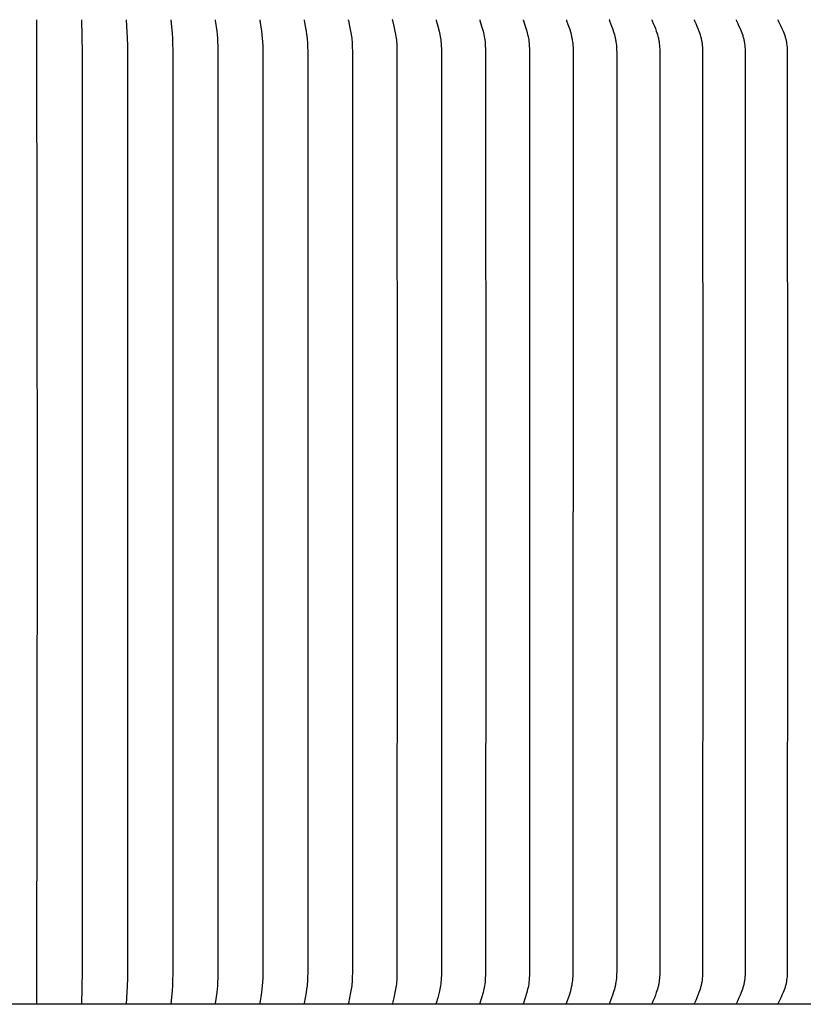
# Model space of a CAD drawing. Units: inches. Extents: x -11.8 to 75.2, y -5.5 to 16.9.
# Drawn here: x 6.7 to 11.1, y 7.5 to 13 of the extents above; entities that cross this region are included whole.
import ezdxf

# ---------------------------------------------------------------- set-up
doc = ezdxf.new("R2010")
doc.units = ezdxf.units.IN
doc.header["$MEASUREMENT"] = 0
doc.layers.add('Aura Vent', color=250, linetype='Continuous')

msp = doc.modelspace()

# ---------------------------------------------------------------- linework, layer by layer
at = {"layer": 'Aura Vent'}
for points in [[(6.8176, 12.9716), (6.8199, 10.2216), (6.8176, 7.4716)], [(7.0675, 12.9716), (7.0727, 12.7868), (7.0728, 10.2216), (7.0727, 7.6564), (7.0675, 7.4716)], [(7.3171, 12.9716), (7.3241, 12.8688), (7.3252, 12.8278), (7.3256, 10.2216), (7.3252, 7.6154), (7.3241, 7.5744), (7.3171, 7.4716)], [(7.5665, 12.9716), (7.5738, 12.8945), (7.5758, 12.8688), (7.5766, 12.8504), (7.5778, 12.7868), (7.578, 10.2216), (7.5778, 7.6564), (7.5766, 7.5927), (7.5758, 7.5744), (7.5738, 7.5486), (7.5665, 7.4716)], [(7.8154, 12.9716), (7.8154, 12.9711), (7.8153, 12.9707), (7.8153, 12.9703), (7.8153, 12.9698), (7.8153, 12.9694), (7.8153, 12.969), (7.8154, 12.9681), (7.8155, 12.9672), (7.8233, 12.9072), (7.8253, 12.888), (7.827, 12.8688), (7.8283, 12.8483), (7.8291, 12.8278), (7.8299, 10.2216), (7.8291, 7.6154), (7.8283, 7.5949), (7.827, 7.5744), (7.8253, 7.5552), (7.8233, 7.536), (7.8155, 7.4759), (7.8154, 7.4751), (7.8153, 7.4742), (7.8153, 7.4738), (7.8153, 7.4733), (7.8153, 7.4729), (7.8153, 7.4725), (7.8154, 7.472), (7.8154, 7.4716)], [(8.0637, 12.9716), (8.0637, 12.9711), (8.0637, 12.9707), (8.0637, 12.9703), (8.0637, 12.9698), (8.0637, 12.9694), (8.0637, 12.969), (8.0637, 12.9685), (8.0637, 12.9681), (8.0638, 12.9672), (8.064, 12.9664), (8.0733, 12.9072), (8.0758, 12.888), (8.0778, 12.8688), (8.0793, 12.8483), (8.0803, 12.8278), (8.0813, 10.2216), (8.0803, 7.6153), (8.0793, 7.5948), (8.0778, 7.5744), (8.0758, 7.5552), (8.0733, 7.536), (8.064, 7.4768), (8.0638, 7.4759), (8.0637, 7.4751), (8.0637, 7.4746), (8.0637, 7.4742), (8.0637, 7.4738), (8.0637, 7.4733), (8.0637, 7.4729), (8.0637, 7.4725), (8.0637, 7.472), (8.0637, 7.4716)], [(8.3114, 12.9716), (8.3114, 12.9714), (8.3114, 12.9711), (8.3113, 12.9709), (8.3113, 12.9707), (8.3113, 12.9705), (8.3113, 12.9703), (8.3113, 12.9698), (8.3113, 12.9694), (8.3113, 12.9689), (8.3114, 12.9685), (8.3114, 12.9681), (8.3115, 12.9677), (8.3115, 12.9672), (8.3117, 12.9664), (8.3176, 12.936), (8.3226, 12.9072), (8.3255, 12.888), (8.3279, 12.8688), (8.3289, 12.8586), (8.3297, 12.8483), (8.3308, 12.8278), (8.3317, 12.7868), (8.332, 10.2216), (8.3317, 7.6564), (8.3308, 7.6153), (8.3297, 7.5948), (8.3289, 7.5846), (8.3279, 7.5744), (8.3255, 7.5552), (8.3226, 7.536), (8.3176, 7.5072), (8.3117, 7.4768), (8.3115, 7.4759), (8.3115, 7.4755), (8.3114, 7.4751), (8.3114, 7.4746), (8.3113, 7.4742), (8.3113, 7.4738), (8.3113, 7.4733), (8.3113, 7.4729), (8.3113, 7.4727), (8.3113, 7.4725), (8.3113, 7.4722), (8.3114, 7.472), (8.3114, 7.4718), (8.3114, 7.4716)], [(8.5583, 12.9716), (8.5583, 12.9714), (8.5582, 12.9711), (8.5582, 12.9709), (8.5582, 12.9707), (8.5582, 12.9705), (8.5582, 12.9702), (8.5582, 12.97), (8.5582, 12.9698), (8.5582, 12.9694), (8.5582, 12.9689), (8.5582, 12.9685), (8.5583, 12.9681), (8.5584, 12.9676), (8.5584, 12.9672), (8.5586, 12.9664), (8.5654, 12.936), (8.5711, 12.9072), (8.5745, 12.888), (8.5759, 12.8784), (8.5772, 12.8688), (8.5784, 12.8586), (8.5793, 12.8483), (8.5805, 12.8279), (8.5816, 12.7868), (8.5819, 10.2216), (8.5816, 7.6564), (8.5805, 7.6153), (8.5793, 7.5948), (8.5784, 7.5846), (8.5772, 7.5744), (8.5759, 7.5648), (8.5745, 7.5551), (8.5711, 7.536), (8.5654, 7.5072), (8.5586, 7.4768), (8.5584, 7.4759), (8.5584, 7.4755), (8.5583, 7.4751), (8.5582, 7.4747), (8.5582, 7.4742), (8.5582, 7.4738), (8.5582, 7.4733), (8.5582, 7.4731), (8.5582, 7.4729), (8.5582, 7.4727), (8.5582, 7.4725), (8.5582, 7.4722), (8.5582, 7.472), (8.5583, 7.4718), (8.5583, 7.4716)], [(8.8043, 12.9716), (8.8042, 12.9714), (8.8042, 12.9711), (8.8042, 12.9709), (8.8041, 12.9707), (8.8041, 12.9705), (8.8041, 12.9702), (8.8041, 12.97), (8.8041, 12.9698), (8.8041, 12.9696), (8.8041, 12.9694), (8.8041, 12.9691), (8.8042, 12.9689), (8.8042, 12.9685), (8.8043, 12.9681), (8.8043, 12.9676), (8.8044, 12.9672), (8.8046, 12.9664), (8.8122, 12.936), (8.8187, 12.9072), (8.8225, 12.888), (8.8242, 12.8784), (8.8256, 12.8688), (8.8269, 12.8586), (8.8279, 12.8484), (8.8287, 12.8381), (8.8293, 12.8279), (8.8301, 12.8073), (8.8309, 10.2216), (8.8301, 7.6358), (8.8293, 7.6153), (8.8287, 7.605), (8.8279, 7.5948), (8.8269, 7.5846), (8.8256, 7.5744), (8.8242, 7.5647), (8.8225, 7.5551), (8.8187, 7.536), (8.8122, 7.5072), (8.8046, 7.4768), (8.8044, 7.476), (8.8043, 7.4755), (8.8043, 7.4751), (8.8042, 7.4747), (8.8042, 7.4742), (8.8041, 7.474), (8.8041, 7.4738), (8.8041, 7.4736), (8.8041, 7.4734), (8.8041, 7.4731), (8.8041, 7.4729), (8.8041, 7.4727), (8.8041, 7.4725), (8.8042, 7.4723), (8.8042, 7.472), (8.8042, 7.4718), (8.8043, 7.4716)], [(9.0492, 12.9716), (9.0492, 12.9714), (9.0491, 12.9711), (9.0491, 12.9709), (9.0491, 12.9707), (9.0491, 12.9705), (9.049, 12.9702), (9.049, 12.97), (9.049, 12.9698), (9.049, 12.9696), (9.0491, 12.9694), (9.0491, 12.9691), (9.0491, 12.9689), (9.0491, 12.9687), (9.0491, 12.9685), (9.0492, 12.9681), (9.0493, 12.9676), (9.0494, 12.9672), (9.0495, 12.9668), (9.0496, 12.9663), (9.058, 12.936), (9.0652, 12.9072), (9.0695, 12.888), (9.0713, 12.8784), (9.073, 12.8688), (9.0744, 12.8586), (9.0755, 12.8484), (9.0764, 12.8381), (9.0771, 12.8279), (9.078, 12.8074), (9.0788, 10.2216), (9.078, 7.6358), (9.0771, 7.6153), (9.0764, 7.605), (9.0755, 7.5948), (9.0744, 7.5846), (9.073, 7.5744), (9.0713, 7.5647), (9.0695, 7.5551), (9.0652, 7.536), (9.058, 7.5071), (9.0496, 7.4768), (9.0495, 7.4764), (9.0494, 7.476), (9.0493, 7.4755), (9.0492, 7.4751), (9.0491, 7.4747), (9.0491, 7.4745), (9.0491, 7.4742), (9.0491, 7.474), (9.0491, 7.4738), (9.049, 7.4736), (9.049, 7.4734), (9.049, 7.4731), (9.049, 7.4729), (9.0491, 7.4727), (9.0491, 7.4725), (9.0491, 7.4723), (9.0491, 7.472), (9.0492, 7.4718), (9.0492, 7.4716)], [(9.293, 12.9716), (9.2929, 12.9713), (9.2929, 12.9711), (9.2929, 12.9709), (9.2929, 12.9707), (9.2928, 12.9704), (9.2928, 12.9702), (9.2928, 12.97), (9.2928, 12.9698), (9.2928, 12.9696), (9.2928, 12.9693), (9.2929, 12.9691), (9.2929, 12.9689), (9.2929, 12.9687), (9.2929, 12.9685), (9.293, 12.9683), (9.293, 12.968), (9.2931, 12.9676), (9.2932, 12.9672), (9.2933, 12.9668), (9.2934, 12.9663), (9.3027, 12.936), (9.3107, 12.9072), (9.3153, 12.8881), (9.3174, 12.8784), (9.3191, 12.8688), (9.3207, 12.8586), (9.322, 12.8484), (9.3229, 12.8382), (9.3237, 12.8279), (9.3247, 12.8074), (9.3256, 10.2216), (9.3247, 7.6358), (9.3237, 7.6152), (9.3229, 7.605), (9.322, 7.5948), (9.3207, 7.5846), (9.3191, 7.5744), (9.3174, 7.5647), (9.3153, 7.5551), (9.3107, 7.536), (9.3027, 7.5071), (9.2934, 7.4768), (9.2933, 7.4764), (9.2932, 7.476), (9.2931, 7.4755), (9.293, 7.4751), (9.293, 7.4749), (9.2929, 7.4747), (9.2929, 7.4745), (9.2929, 7.4743), (9.2929, 7.474), (9.2928, 7.4738), (9.2928, 7.4736), (9.2928, 7.4734), (9.2928, 7.4732), (9.2928, 7.4729), (9.2928, 7.4727), (9.2929, 7.4725), (9.2929, 7.4723), (9.2929, 7.472), (9.2929, 7.4718), (9.293, 7.4716)], [(9.5355, 12.9716), (9.5355, 12.9713), (9.5354, 12.9711), (9.5354, 12.9709), (9.5354, 12.9707), (9.5354, 12.9704), (9.5354, 12.9702), (9.5353, 12.97), (9.5353, 12.9698), (9.5354, 12.9695), (9.5354, 12.9693), (9.5354, 12.9691), (9.5354, 12.9689), (9.5354, 12.9687), (9.5355, 12.9685), (9.5355, 12.9682), (9.5355, 12.968), (9.5356, 12.9676), (9.5357, 12.9672), (9.5359, 12.9668), (9.536, 12.9663), (9.5461, 12.9361), (9.5548, 12.9072), (9.5599, 12.8881), (9.5621, 12.8784), (9.5641, 12.8688), (9.5658, 12.8586), (9.5671, 12.8484), (9.5682, 12.8382), (9.569, 12.828), (9.5701, 12.8074), (9.5706, 12.7868), (9.5711, 10.2216), (9.5706, 7.6564), (9.5701, 7.6358), (9.569, 7.6152), (9.5682, 7.605), (9.5671, 7.5947), (9.5658, 7.5845), (9.5641, 7.5744), (9.5621, 7.5647), (9.5599, 7.5551), (9.5548, 7.536), (9.5461, 7.5071), (9.536, 7.4768), (9.5359, 7.4764), (9.5357, 7.476), (9.5356, 7.4756), (9.5355, 7.4751), (9.5355, 7.4749), (9.5355, 7.4747), (9.5354, 7.4745), (9.5354, 7.4743), (9.5354, 7.4741), (9.5354, 7.4738), (9.5354, 7.4736), (9.5353, 7.4734), (9.5353, 7.4732), (9.5354, 7.4729), (9.5354, 7.4727), (9.5354, 7.4725), (9.5354, 7.4723), (9.5354, 7.472), (9.5355, 7.4718), (9.5355, 7.4716)], [(9.7767, 12.9716), (9.7766, 12.9713), (9.7766, 12.9711), (9.7766, 12.9709), (9.7765, 12.9707), (9.7765, 12.9704), (9.7765, 12.9702), (9.7765, 12.97), (9.7765, 12.9698), (9.7765, 12.9695), (9.7765, 12.9693), (9.7765, 12.9691), (9.7766, 12.9689), (9.7766, 12.9687), (9.7766, 12.9684), (9.7767, 12.9682), (9.7767, 12.968), (9.7768, 12.9678), (9.7768, 12.9676), (9.7769, 12.9672), (9.7771, 12.9667), (9.7772, 12.9663), (9.7775, 12.9655), (9.7882, 12.9361), (9.793, 12.9217), (9.8004, 12.8977), (9.8031, 12.8881), (9.8055, 12.8784), (9.8076, 12.8688), (9.8086, 12.8637), (9.8094, 12.8586), (9.8109, 12.8485), (9.8121, 12.8382), (9.813, 12.828), (9.8136, 12.8177), (9.8147, 12.7868), (9.8152, 10.2216)], [(10.0164, 12.9716), (10.0163, 12.9713), (10.0163, 12.9711), (10.0162, 12.9709), (10.0162, 12.9706), (10.0162, 12.9704), (10.0162, 12.9702), (10.0162, 12.97), (10.0162, 12.9697), (10.0162, 12.9695), (10.0162, 12.9693), (10.0162, 12.9691), (10.0162, 12.9689), (10.0163, 12.9686), (10.0163, 12.9684), (10.0163, 12.9682), (10.0164, 12.968), (10.0164, 12.9678), (10.0165, 12.9676), (10.0166, 12.9672), (10.0168, 12.9667), (10.0169, 12.9663), (10.0172, 12.9655), (10.0287, 12.9361), (10.0339, 12.9217), (10.0419, 12.8977), (10.0447, 12.8881), (10.0473, 12.8785), (10.0485, 12.8736), (10.0496, 12.8688), (10.0507, 12.8637), (10.0516, 12.8586), (10.0524, 12.8536), (10.0532, 12.8485), (10.0544, 12.8383), (10.0554, 12.828), (10.0561, 12.8177), (10.0566, 12.8074), (10.0573, 12.7868), (10.0579, 10.2216), (10.0573, 7.6564), (10.0566, 7.6357), (10.0561, 7.6254), (10.0554, 7.6151), (10.0544, 7.6049), (10.0532, 7.5947), (10.0524, 7.5896), (10.0516, 7.5845), (10.0507, 7.5795), (10.0496, 7.5744), (10.0485, 7.5695), (10.0473, 7.5647), (10.0447, 7.5551), (10.0419, 7.5455), (10.0339, 7.5215), (10.0287, 7.5071), (10.0172, 7.4777), (10.0169, 7.4768), (10.0168, 7.4764), (10.0166, 7.476), (10.0165, 7.4756), (10.0164, 7.4754), (10.0164, 7.4752), (10.0163, 7.4749), (10.0163, 7.4747), (10.0163, 7.4745), (10.0162, 7.4743), (10.0162, 7.4741), (10.0162, 7.4739), (10.0162, 7.4736), (10.0162, 7.4734), (10.0162, 7.4732), (10.0162, 7.473), (10.0162, 7.4727), (10.0162, 7.4725), (10.0162, 7.4723), (10.0163, 7.472), (10.0163, 7.4718), (10.0164, 7.4716)], [(10.2544, 12.9716), (10.2544, 12.9713), (10.2543, 12.9711), (10.2543, 12.9709), (10.2543, 12.9706), (10.2542, 12.9704), (10.2542, 12.9702), (10.2542, 12.97), (10.2542, 12.9697), (10.2542, 12.9695), (10.2543, 12.9693), (10.2543, 12.9691), (10.2543, 12.9688), (10.2543, 12.9686), (10.2544, 12.9684), (10.2544, 12.9682), (10.2545, 12.968), (10.2545, 12.9678), (10.2546, 12.9676), (10.2547, 12.9673), (10.2547, 12.9671), (10.2549, 12.9667), (10.255, 12.9663), (10.2554, 12.9655), (10.2618, 12.9504), (10.2676, 12.9361), (10.2732, 12.9217), (10.2785, 12.9072), (10.2817, 12.8977), (10.2848, 12.8881), (10.2876, 12.8785), (10.2889, 12.8736), (10.29, 12.8688), (10.2912, 12.8637), (10.2921, 12.8587), (10.293, 12.8536), (10.2938, 12.8485), (10.2952, 12.8383), (10.2962, 12.828), (10.297, 12.8178), (10.2975, 12.8074), (10.2982, 12.7868), (10.2988, 10.2216), (10.2982, 7.6564), (10.2975, 7.6357), (10.297, 7.6254), (10.2962, 7.6151), (10.2952, 7.6049), (10.2938, 7.5947), (10.293, 7.5896), (10.2921, 7.5845), (10.2912, 7.5794), (10.29, 7.5744), (10.2889, 7.5695), (10.2876, 7.5647), (10.2848, 7.555), (10.2817, 7.5455), (10.2785, 7.536), (10.2732, 7.5214), (10.2676, 7.507), (10.2618, 7.4927), (10.2554, 7.4777), (10.255, 7.4768), (10.2549, 7.4764), (10.2547, 7.476), (10.2547, 7.4758), (10.2546, 7.4756), (10.2545, 7.4754), (10.2545, 7.4752), (10.2544, 7.475), (10.2544, 7.4747), (10.2543, 7.4745), (10.2543, 7.4743), (10.2543, 7.4741), (10.2543, 7.4739), (10.2542, 7.4737), (10.2542, 7.4734), (10.2542, 7.4732), (10.2542, 7.473), (10.2542, 7.4728), (10.2543, 7.4725), (10.2543, 7.4723), (10.2543, 7.4721), (10.2544, 7.4718), (10.2544, 7.4716)], [(10.4908, 12.9716), (10.4908, 12.9715), (10.4907, 12.9713), (10.4907, 12.9712), (10.4907, 12.9711), (10.4907, 12.971), (10.4906, 12.9709), (10.4906, 12.9707), (10.4906, 12.9706), (10.4906, 12.9705), (10.4906, 12.9704), (10.4906, 12.9702), (10.4906, 12.9699), (10.4906, 12.9697), (10.4906, 12.9695), (10.4906, 12.9693), (10.4906, 12.969), (10.4907, 12.9688), (10.4907, 12.9686), (10.4907, 12.9684), (10.4908, 12.9682), (10.4908, 12.968), (10.4909, 12.9678), (10.491, 12.9675), (10.491, 12.9673), (10.4911, 12.9671), (10.4913, 12.9667), (10.4914, 12.9663), (10.4918, 12.9655), (10.4987, 12.9504), (10.5049, 12.9361), (10.5108, 12.9217), (10.5164, 12.9072), (10.5199, 12.8977), (10.5231, 12.8881), (10.5261, 12.8785), (10.5275, 12.8736), (10.5287, 12.8688), (10.5299, 12.8637), (10.531, 12.8587), (10.5319, 12.8536), (10.5328, 12.8485), (10.5342, 12.8383), (10.5353, 12.8281), (10.5361, 12.8178), (10.5367, 12.8075), (10.5374, 12.7868), (10.5381, 10.2216), (10.5374, 7.6564), (10.5367, 7.6357), (10.5361, 7.6254), (10.5353, 7.6151), (10.5342, 7.6048), (10.5328, 7.5946), (10.5319, 7.5895), (10.531, 7.5845), (10.5299, 7.5794), (10.5287, 7.5744), (10.5275, 7.5695), (10.5261, 7.5647), (10.5231, 7.555), (10.5199, 7.5455), (10.5164, 7.536), (10.5108, 7.5214), (10.5049, 7.507), (10.4987, 7.4927), (10.4918, 7.4777), (10.4914, 7.4769), (10.4913, 7.4764), (10.4911, 7.476), (10.491, 7.4758), (10.491, 7.4756), (10.4909, 7.4754), (10.4908, 7.4752), (10.4908, 7.475), (10.4907, 7.4748), (10.4907, 7.4746), (10.4907, 7.4743), (10.4906, 7.4741), (10.4906, 7.4739), (10.4906, 7.4737), (10.4906, 7.4734), (10.4906, 7.4732), (10.4906, 7.473), (10.4906, 7.4728), (10.4906, 7.4726), (10.4906, 7.4725), (10.4906, 7.4724), (10.4906, 7.4723), (10.4907, 7.4722), (10.4907, 7.4721), (10.4907, 7.4719), (10.4907, 7.4718), (10.4908, 7.4717), (10.4908, 7.4716)], [(10.7253, 12.9716), (10.7253, 12.9715), (10.7253, 12.9713), (10.7252, 12.9712), (10.7252, 12.9711), (10.7252, 12.971), (10.7252, 12.9709), (10.7252, 12.9707), (10.7251, 12.9706), (10.7251, 12.9705), (10.7251, 12.9704), (10.7251, 12.9703), (10.7251, 12.9702), (10.7251, 12.97), (10.7251, 12.9699), (10.7251, 12.9697), (10.7251, 12.9695), (10.7251, 12.9692), (10.7252, 12.969), (10.7252, 12.9688), (10.7252, 12.9686), (10.7253, 12.9684), (10.7253, 12.9682), (10.7254, 12.9679), (10.7255, 12.9677), (10.7255, 12.9675), (10.7256, 12.9673), (10.7257, 12.9671), (10.7258, 12.9667), (10.726, 12.9663), (10.7264, 12.9655), (10.7337, 12.9505), (10.7402, 12.9362), (10.7465, 12.9218), (10.7525, 12.9072), (10.7562, 12.8977), (10.7596, 12.8882), (10.7613, 12.8833), (10.7628, 12.8785), (10.7642, 12.8736), (10.7656, 12.8687), (10.7668, 12.8637), (10.7679, 12.8587), (10.7689, 12.8536), (10.7698, 12.8486), (10.7706, 12.8435), (10.7713, 12.8384), (10.7725, 12.8281), (10.7734, 12.8178), (10.774, 12.8075), (10.7748, 12.7868), (10.7755, 10.2216), (10.7748, 7.6564), (10.774, 7.6357), (10.7734, 7.6253), (10.7725, 7.615), (10.7713, 7.6048), (10.7706, 7.5997), (10.7698, 7.5946), (10.7689, 7.5895), (10.7679, 7.5845), (10.7668, 7.5794), (10.7656, 7.5744), (10.7642, 7.5695), (10.7628, 7.5647), (10.7613, 7.5598), (10.7596, 7.555), (10.7562, 7.5454), (10.7525, 7.536), (10.7465, 7.5214), (10.7402, 7.507), (10.7337, 7.4927), (10.7264, 7.4777), (10.726, 7.4769), (10.7258, 7.4765), (10.7257, 7.476), (10.7256, 7.4758), (10.7255, 7.4756), (10.7255, 7.4754), (10.7254, 7.4752), (10.7253, 7.475), (10.7253, 7.4748), (10.7252, 7.4746), (10.7252, 7.4743), (10.7252, 7.4741), (10.7251, 7.4739), (10.7251, 7.4737), (10.7251, 7.4735), (10.7251, 7.4732), (10.7251, 7.4731), (10.7251, 7.473), (10.7251, 7.4729), (10.7251, 7.4728), (10.7251, 7.4727), (10.7251, 7.4725), (10.7252, 7.4724), (10.7252, 7.4723), (10.7252, 7.4722), (10.7252, 7.4721), (10.7252, 7.4719), (10.7253, 7.4718), (10.7253, 7.4717), (10.7253, 7.4716)], [(10.9579, 12.9716), (10.9579, 12.9715), (10.9579, 12.9713), (10.9578, 12.9712), (10.9578, 12.9711), (10.9578, 12.971), (10.9578, 12.9708), (10.9578, 12.9707), (10.9577, 12.9706), (10.9577, 12.9705), (10.9577, 12.9704), (10.9577, 12.9703), (10.9577, 12.9701), (10.9577, 12.97), (10.9577, 12.9699), (10.9577, 12.9698), (10.9577, 12.9697), (10.9577, 12.9696), (10.9577, 12.9695), (10.9577, 12.9692), (10.9578, 12.969), (10.9578, 12.9688), (10.9578, 12.9686), (10.9579, 12.9684), (10.9579, 12.9681), (10.958, 12.9679), (10.9581, 12.9677), (10.9581, 12.9675), (10.9582, 12.9673), (10.9583, 12.9671), (10.9585, 12.9667), (10.9586, 12.9663), (10.9588, 12.9659), (10.9667, 12.9505), (10.9737, 12.9362), (10.9803, 12.9218), (10.9866, 12.9072), (10.9905, 12.8977), (10.9942, 12.8882), (10.9959, 12.8834), (10.9975, 12.8785), (10.9991, 12.8736), (11.0005, 12.8687), (11.0018, 12.8637), (11.003, 12.8587), (11.004, 12.8537), (11.005, 12.8486), (11.0058, 12.8435), (11.0065, 12.8384), (11.0078, 12.8282), (11.0087, 12.8179), (11.0094, 12.8075), (11.0102, 12.7868), (11.011, 10.2216), (11.0102, 7.6564), (11.0094, 7.6356), (11.0087, 7.6253), (11.0078, 7.615), (11.0065, 7.6047), (11.0058, 7.5996), (11.005, 7.5946), (11.004, 7.5895), (11.003, 7.5844), (11.0018, 7.5794), (11.0005, 7.5744), (10.9991, 7.5695), (10.9975, 7.5646), (10.9959, 7.5598), (10.9942, 7.555), (10.9905, 7.5454), (10.9866, 7.536), (10.9803, 7.5214), (10.9737, 7.507), (10.9667, 7.4927), (10.9588, 7.4773), (10.9586, 7.4769), (10.9585, 7.4765), (10.9583, 7.4761), (10.9582, 7.4759), (10.9581, 7.4756), (10.9581, 7.4754), (10.958, 7.4752), (10.9579, 7.475), (10.9579, 7.4748), (10.9578, 7.4746), (10.9578, 7.4744), (10.9578, 7.4741), (10.9577, 7.4739), (10.9577, 7.4737), (10.9577, 7.4736), (10.9577, 7.4735), (10.9577, 7.4734), (10.9577, 7.4732), (10.9577, 7.4731), (10.9577, 7.473), (10.9577, 7.4729), (10.9577, 7.4728), (10.9577, 7.4727), (10.9577, 7.4725), (10.9578, 7.4724), (10.9578, 7.4723), (10.9578, 7.4722), (10.9578, 7.4721), (10.9578, 7.4719), (10.9579, 7.4718), (10.9579, 7.4717), (10.9579, 7.4716)], [(9.7767, 7.4716), (9.7766, 7.4718), (9.7766, 7.472), (9.7766, 7.4723), (9.7765, 7.4725), (9.7765, 7.4727), (9.7765, 7.473), (9.7765, 7.4732), (9.7765, 7.4734), (9.7765, 7.4736), (9.7765, 7.4738), (9.7765, 7.4741), (9.7766, 7.4743), (9.7766, 7.4745), (9.7766, 7.4747), (9.7767, 7.4749), (9.7767, 7.4751), (9.7768, 7.4754), (9.7768, 7.4756), (9.7769, 7.476), (9.7771, 7.4764), (9.7772, 7.4768), (9.7775, 7.4777), (9.7882, 7.5071), (9.793, 7.5215), (9.8004, 7.5455), (9.8031, 7.5551), (9.8055, 7.5647), (9.8076, 7.5744), (9.8086, 7.5795), (9.8094, 7.5845), (9.8109, 7.5947), (9.8121, 7.6049), (9.813, 7.6152), (9.8136, 7.6255), (9.8147, 7.6564), (9.8152, 10.2216)], [(18.1301, 7.4705), (6.6286, 7.4705)]]:
    msp.add_lwpolyline(points, dxfattribs=at)

doc.saveas('drawing.dxf')
